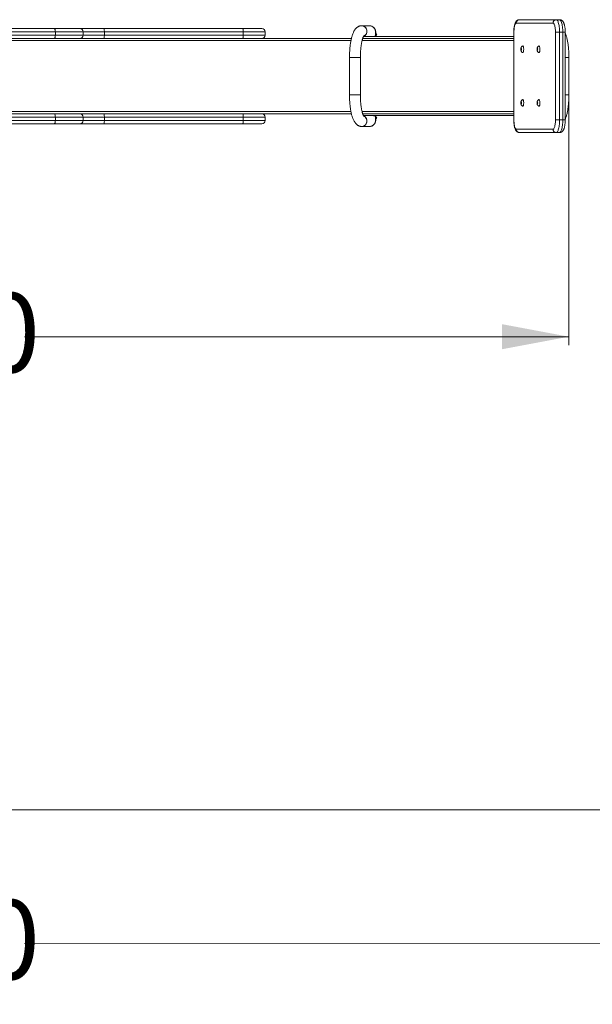
# Model space of a CAD drawing. Units: millimetres. Extents: x 77 to 498, y 46 to 370.
# Drawn here: x 312 to 381, y 46 to 164 of the extents above; entities that cross this region are included whole.
import ezdxf

# ---------------------------------------------------------------- set-up
doc = ezdxf.new("R2010")
doc.units = ezdxf.units.MM
doc.styles.add('SLDTEXTSTYLE0', font='TXT', dxfattribs={"width": 0.663})
doc.dimstyles.new('SLDDIMSTYLE0', dxfattribs={"dimtxt": 8.601025, "dimasz": 8, "dimexe": 0, "dimexo": 0.0625, "dimgap": 2.150256, "dimtad": 0, "dimlfac": 20, "dimrnd": 1e-09, "dimzin": 12, "dimdsep": 46, "dimtxsty": 'SLDTEXTSTYLE0', "dimsah": 1, "dimcen": 0.09, "dimadec": 0, "dimazin": 0, "dimtfac": 1, "dimtofl": 0, "dimtmove": 0, "dimatfit": 3, "dimfxl": 0, "dimfrac": 2, "dimtolj": 1, "dimtzin": 12, "dimarcsym": 0})

# ---------------------------------------------------------------- blocks, each defined once
blk = doc.blocks.new('*D4')
at = {"color": 7, "linetype": 'Continuous', "lineweight": 0}
for p, q in [((98.29, 94.05), (98.28, 52.03)), ((498.29, 94), (498.28, 51.98)), ((98.28, 53.03), (284, 53)), ((498.28, 52.98), (312.57, 53))]:
    blk.add_line(p, q, dxfattribs=at)
for points in [[(98.28, 53.03), (106.28, 51.52), (106.28, 54.52)], [(498.28, 52.98), (490.28, 54.48), (490.28, 51.48)]]:
    blk.add_solid(points, dxfattribs=at)
at = {"color": 7, "linetype": 'Continuous', "lineweight": 0, "insert": (285.59, 58.25), "char_height": 9.525, "attachment_point": 1, "rotation": 359.9935, "style": 'SLDTEXTSTYLE0'}
blk.add_mtext('8000', dxfattribs=at)
blk = doc.blocks.new('*D5')
at = {"color": 7, "linetype": 'Continuous', "lineweight": 0}
for p, q in [((218.84, 154.58), (218.84, 124.62)), ((377.75, 154.58), (377.75, 124.62)), ((218.84, 125.62), (284.01, 125.62)), ((377.75, 125.62), (312.58, 125.62))]:
    blk.add_line(p, q, dxfattribs=at)
for points in [[(218.84, 125.62), (226.84, 124.12), (226.84, 127.12)], [(377.75, 125.62), (369.75, 127.12), (369.75, 124.12)]]:
    blk.add_solid(points, dxfattribs=at)
at = {"color": 7, "linetype": 'Continuous', "lineweight": 0, "insert": (285.6, 130.87), "char_height": 9.525, "attachment_point": 1, "style": 'SLDTEXTSTYLE0'}
blk.add_mtext('3150', dxfattribs=at)

msp = doc.modelspace()

# ---------------------------------------------------------------- linework, layer by layer
at = {"color": 7, "linetype": 'Continuous', "lineweight": 15}
for p, q in [((353.85743, 162.82631), (352.95157, 162.82631)), ((375.85418, 163.15131), (371.45426, 163.15131)), ((371.84063, 163.55131), (376.24055, 163.55131)), ((376.62692, 163.55131), (376.24055, 163.55131)), ((316.27517, 162.10131), (280.31616, 162.10131)), ((280.31616, 161.70131), (316.27517, 161.70131)), ((280.45016, 162.50131), (316.14116, 162.50131)), ((316.14116, 162.50131), (319.20025, 162.50131)), ((316.27517, 162.10131), (316.27517, 161.70131)), ((319.60026, 162.10131), (316.27517, 162.10131)), ((316.27517, 161.70131), (319.60026, 161.70131)), ((319.20025, 162.50131), (322.08286, 162.50131)), ((319.60026, 162.10131), (319.60026, 161.70131)), ((322.14373, 162.10131), (319.60026, 162.10131)), ((319.60026, 161.70131), (322.14373, 161.70131)), ((322.08286, 162.50131), (338.7104, 162.50131)), ((322.14373, 162.10131), (322.14373, 161.70131)), ((338.77127, 162.10131), (322.14373, 162.10131)), ((322.14373, 161.70131), (338.77127, 161.70131)), ((338.7104, 162.50131), (340.97882, 162.50131)), ((338.77127, 162.10131), (338.77127, 161.70131)), ((341.37882, 162.10131), (338.77127, 162.10131)), ((338.77127, 161.70131), (341.37882, 161.70131)), ((341.37882, 162.10131), (341.37882, 161.70131)), ((353.15521, 161.52631), (353.70977, 161.52631)), ((371.15593, 161.52631), (353.70977, 161.52631)), ((354.61779, 161.87594), (354.65805, 161.87411)), ((354.61887, 161.87631), (354.64567, 161.87631)), ((371.15593, 162.05131), (371.15593, 151.55131)), ((371.16955, 162.05131), (371.16955, 151.55131)), ((376.13889, 151.55131), (376.13889, 162.05131)), ((376.13889, 162.05131), (376.62878, 162.05131)), ((376.62878, 162.05131), (376.62878, 151.55131)), ((377.01515, 162.05131), (376.62878, 162.05131)), ((377.01515, 151.55131), (377.01515, 162.05131)), ((377.31162, 151.55131), (377.31162, 162.05131)), ((316.14116, 161.30131), (280.45016, 161.30131)), ((319.20025, 161.30131), (316.14116, 161.30131)), ((322.08286, 161.30131), (319.20025, 161.30131)), ((338.7104, 161.30131), (322.08286, 161.30131)), ((340.97882, 161.30131), (338.7104, 161.30131)), ((351.71748, 161.30131), (340.97882, 161.30131)), ((371.15593, 161.30131), (353.0663, 161.30131)), ((351.48629, 159.02631), (351.48629, 154.57631)), ((351.96806, 159.02631), (351.48629, 159.02631)), ((351.48629, 159.02631), (352.78629, 159.02631)), ((352.78629, 159.02631), (351.96806, 159.02631)), ((352.78629, 154.57631), (352.78629, 159.02631)), ((377.31162, 159.02631), (377.75146, 159.02631)), ((377.75146, 159.02631), (377.31162, 159.02631)), ((377.75146, 154.57631), (377.75146, 159.02631)), ((351.96806, 154.57631), (351.48629, 154.57631)), ((351.48629, 154.57631), (352.78629, 154.57631)), ((352.78629, 154.57631), (351.96806, 154.57631)), ((377.31162, 154.57631), (377.75146, 154.57631)), ((377.75146, 154.57631), (377.31162, 154.57631)), ((280.45016, 152.30131), (316.14116, 152.30131)), ((316.14116, 152.30131), (319.20025, 152.30131)), ((319.20025, 152.30131), (322.08286, 152.30131)), ((322.08286, 152.30131), (338.7104, 152.30131)), ((338.7104, 152.30131), (340.97882, 152.30131)), ((351.71761, 152.30131), (340.97882, 152.30131)), ((371.15593, 152.30131), (353.06597, 152.30131)), ((353.70977, 152.07631), (353.15503, 152.07631)), ((353.70977, 152.07631), (371.15593, 152.07631)), ((316.27517, 151.90131), (280.31616, 151.90131)), ((280.31616, 151.50131), (316.27517, 151.50131)), ((316.14116, 151.10131), (280.45016, 151.10131)), ((319.20025, 151.10131), (316.14116, 151.10131)), ((316.27517, 151.50131), (316.27517, 151.90131)), ((319.60026, 151.90131), (316.27517, 151.90131)), ((316.27517, 151.50131), (319.60026, 151.50131)), ((322.08286, 151.10131), (319.20025, 151.10131)), ((319.60026, 151.50131), (319.60026, 151.90131)), ((322.14373, 151.90131), (319.60026, 151.90131)), ((319.60026, 151.50131), (322.14373, 151.50131)), ((338.7104, 151.10131), (322.08286, 151.10131)), ((322.14373, 151.50131), (322.14373, 151.90131)), ((338.77127, 151.90131), (322.14373, 151.90131)), ((322.14373, 151.50131), (338.77127, 151.50131)), ((340.97882, 151.10131), (338.7104, 151.10131)), ((338.77127, 151.50131), (338.77127, 151.90131)), ((341.37882, 151.90131), (338.77127, 151.90131)), ((338.77127, 151.50131), (341.37882, 151.50131)), ((341.37882, 151.50131), (341.37882, 151.90131)), ((354.64567, 151.72631), (354.61887, 151.72631)), ((376.13889, 151.55131), (376.62878, 151.55131)), ((377.01515, 151.55131), (376.62878, 151.55131)), ((352.95157, 150.77631), (353.85743, 150.77631)), ((371.45426, 150.45131), (375.85418, 150.45131)), ((376.24055, 150.05131), (371.84063, 150.05131)), ((376.62692, 150.05131), (376.24055, 150.05131)), ((123.28618, 69.04514), (473.28619, 69.00541))]:
    msp.add_line(p, q, dxfattribs=at)
at = {"color": 8, "linetype": 'Continuous', "lineweight": 15}
for p, q in [((371.15593, 162.05131), (371.16955, 162.05131)), ((377.01515, 162.05131), (377.31162, 162.05131)), ((351.66391, 161.05131), (298.86647, 161.05131)), ((371.15593, 161.05131), (352.99486, 161.05131)), ((351.66412, 152.55131), (298.86647, 152.55131)), ((371.15593, 152.55131), (352.99477, 152.55131)), ((371.15593, 151.55131), (371.16955, 151.55131)), ((377.01515, 151.55131), (377.31162, 151.55131))]:
    msp.add_line(p, q, dxfattribs=at)
at = {"color": 7, "linetype": 'Continuous', "lineweight": 15, "flags": 128}
for points in [[(371.45426, 163.15131), (371.4171, 163.1419), (371.38058, 163.11383), (371.3453, 163.06758), (371.31191, 163.00394), (371.28094, 162.924), (371.25294, 162.82913), (371.2284, 162.72095), (371.2077, 162.60131), (371.19123, 162.47226), (371.17926, 162.33601), (371.172, 162.19489), (371.16955, 162.05131)], [(376.13889, 162.05131), (376.13644, 162.19489), (376.12918, 162.33601), (376.11722, 162.47226), (376.10074, 162.60131), (376.08005, 162.72095), (376.0555, 162.82913), (376.0275, 162.924), (375.99653, 163.00394), (375.96314, 163.06758), (375.92786, 163.11383), (375.89134, 163.1419), (375.85418, 163.15131)], [(376.24055, 163.55131), (376.28403, 163.54188), (376.32694, 163.5137), (376.36877, 163.46713), (376.409, 163.40276), (376.4471, 163.32139), (376.4826, 163.22406), (376.51508, 163.11197), (376.54408, 162.98654), (376.56928, 162.84936), (376.59033, 162.70213), (376.607, 162.54673), (376.61905, 162.38509), (376.62634, 162.21925), (376.62878, 162.05131)], [(377.01515, 162.05131), (377.01272, 162.21925), (377.00542, 162.38509), (376.99337, 162.54673), (376.9767, 162.70213), (376.95565, 162.84936), (376.93045, 162.98654), (376.90145, 163.11197), (376.86899, 163.22406), (376.83347, 163.32139), (376.79537, 163.40276), (376.75515, 163.46713), (376.71331, 163.5137), (376.6704, 163.54188), (376.62692, 163.55131)], [(316.14116, 162.50131), (316.16731, 162.49362), (316.19245, 162.47086), (316.21561, 162.4339), (316.23591, 162.38415), (316.25258, 162.32354), (316.26496, 162.25438), (316.27259, 162.17934), (316.27517, 162.10131)], [(316.27517, 161.70131), (316.27259, 161.62327), (316.26496, 161.54823), (316.25258, 161.47908), (316.23591, 161.41847), (316.21561, 161.36872), (316.19245, 161.33176), (316.16731, 161.30899), (316.14116, 161.30131)], [(322.14373, 162.10131), (322.14256, 162.17934), (322.1391, 162.25438), (322.13347, 162.32354), (322.1259, 162.38415), (322.11668, 162.4339), (322.10616, 162.47086), (322.09474, 162.49362), (322.08286, 162.50131)], [(322.08286, 161.30131), (322.09474, 161.30899), (322.10616, 161.33176), (322.11668, 161.36872), (322.1259, 161.41847), (322.13347, 161.47908), (322.1391, 161.54823), (322.14256, 161.62327), (322.14373, 161.70131)], [(338.77127, 162.10131), (338.7701, 162.17934), (338.76665, 162.25438), (338.76102, 162.32354), (338.75345, 162.38415), (338.74422, 162.4339), (338.7337, 162.47086), (338.72228, 162.49362), (338.7104, 162.50131)], [(338.7104, 161.30131), (338.72228, 161.30899), (338.7337, 161.33176), (338.74422, 161.36872), (338.75345, 161.41847), (338.76102, 161.47908), (338.76665, 161.54823), (338.7701, 161.62327), (338.77127, 161.70131)], [(372.22458, 159.60912), (372.23455, 159.60727), (372.2568, 159.61662), (372.27801, 159.64424), (372.2972, 159.68883), (372.31345, 159.74831), (372.32602, 159.8199), (372.3343, 159.90026), (372.33792, 159.98561), (372.33671, 160.07198), (372.33072, 160.15532), (372.32023, 160.23174), (372.30574, 160.29766), (372.28792, 160.35001), (372.2676, 160.38633), (372.24574, 160.40492), (372.2246, 160.40542)], [(374.16572, 159.60912), (374.17569, 159.60727), (374.19795, 159.61662), (374.21915, 159.64424), (374.23833, 159.68883), (374.25459, 159.74831), (374.26716, 159.8199), (374.27544, 159.90026), (374.27907, 159.98561), (374.27785, 160.07198), (374.27186, 160.15532), (374.26138, 160.23174), (374.24688, 160.29766), (374.22906, 160.35001), (374.20875, 160.38633), (374.18688, 160.40492), (374.16575, 160.40542)], [(372.04136, 159.89011), (372.05297, 159.89903), (372.0628, 159.92442), (372.06937, 159.96243), (372.07168, 160.00727), (372.06937, 160.0521), (372.0628, 160.09011), (372.05297, 160.11551), (372.04136, 160.12442), (372.02976, 160.11551), (372.01992, 160.09011), (372.01334, 160.0521), (372.01104, 160.00727), (372.01334, 159.96243), (372.01992, 159.92442), (372.02976, 159.89903), (372.04136, 159.89011)], [(373.9825, 159.89011), (373.99411, 159.89903), (374.00395, 159.92442), (374.01051, 159.96243), (374.01283, 160.00727), (374.01051, 160.0521), (374.00395, 160.09011), (373.99411, 160.11551), (373.9825, 160.12442), (373.9709, 160.11551), (373.96107, 160.09011), (373.95449, 160.0521), (373.95218, 160.00727), (373.95449, 159.96243), (373.96107, 159.92442), (373.9709, 159.89903), (373.9825, 159.89011)], [(372.04136, 153.47819), (372.05297, 153.48711), (372.0628, 153.51251), (372.06937, 153.55052), (372.07168, 153.59535), (372.06937, 153.64018), (372.0628, 153.67819), (372.05297, 153.70359), (372.04136, 153.71251), (372.02976, 153.70359), (372.01992, 153.67819), (372.01334, 153.64018), (372.01104, 153.59535), (372.01334, 153.55052), (372.01992, 153.51251), (372.02976, 153.48711), (372.04136, 153.47819)], [(372.22458, 153.19721), (372.23455, 153.19535), (372.2568, 153.2047), (372.27801, 153.23232), (372.2972, 153.27691), (372.31345, 153.3364), (372.32602, 153.40799), (372.3343, 153.48834), (372.33792, 153.57369), (372.33671, 153.66006), (372.33072, 153.7434), (372.32023, 153.81982), (372.30574, 153.88575), (372.28792, 153.93809), (372.2676, 153.97441), (372.24574, 153.993), (372.2246, 153.9935)], [(373.9825, 153.47819), (373.99411, 153.48711), (374.00395, 153.51251), (374.01051, 153.55052), (374.01283, 153.59535), (374.01051, 153.64018), (374.00395, 153.67819), (373.99411, 153.70359), (373.9825, 153.71251), (373.9709, 153.70359), (373.96107, 153.67819), (373.95449, 153.64018), (373.95218, 153.59535), (373.95449, 153.55052), (373.96107, 153.51251), (373.9709, 153.48711), (373.9825, 153.47819)], [(374.16572, 153.19721), (374.17569, 153.19535), (374.19795, 153.2047), (374.21915, 153.23232), (374.23833, 153.27691), (374.25459, 153.3364), (374.26716, 153.40799), (374.27544, 153.48834), (374.27907, 153.57369), (374.27785, 153.66006), (374.27186, 153.7434), (374.26138, 153.81982), (374.24688, 153.88575), (374.22906, 153.93809), (374.20875, 153.97441), (374.18688, 153.993), (374.16575, 153.9935)], [(316.27517, 151.90131), (316.27259, 151.97934), (316.26496, 152.05438), (316.25258, 152.12354), (316.23591, 152.18415), (316.21561, 152.2339), (316.19245, 152.27086), (316.16731, 152.29362), (316.14116, 152.30131)], [(322.14373, 151.90131), (322.14256, 151.97934), (322.1391, 152.05438), (322.13347, 152.12354), (322.1259, 152.18415), (322.11668, 152.2339), (322.10616, 152.27086), (322.09474, 152.29362), (322.08286, 152.30131)], [(338.77127, 151.90131), (338.7701, 151.97934), (338.76665, 152.05438), (338.76102, 152.12354), (338.75345, 152.18415), (338.74422, 152.2339), (338.7337, 152.27086), (338.72228, 152.29362), (338.7104, 152.30131)], [(316.14116, 151.10131), (316.16731, 151.10899), (316.19245, 151.13176), (316.21561, 151.16872), (316.23591, 151.21847), (316.25258, 151.27908), (316.26496, 151.34823), (316.27259, 151.42327), (316.27517, 151.50131)], [(322.08286, 151.10131), (322.09474, 151.10899), (322.10616, 151.13176), (322.11668, 151.16872), (322.1259, 151.21847), (322.13347, 151.27908), (322.1391, 151.34823), (322.14256, 151.42327), (322.14373, 151.50131)], [(338.7104, 151.10131), (338.72228, 151.10899), (338.7337, 151.13176), (338.74422, 151.16872), (338.75345, 151.21847), (338.76102, 151.27908), (338.76665, 151.34823), (338.7701, 151.42327), (338.77127, 151.50131)], [(371.16955, 151.55131), (371.172, 151.40773), (371.17926, 151.26661), (371.19123, 151.13036), (371.2077, 151.00131), (371.2284, 150.88167), (371.25294, 150.77349), (371.28094, 150.67862), (371.31191, 150.59868), (371.3453, 150.53504), (371.38058, 150.48879), (371.4171, 150.46072), (371.45426, 150.45131)], [(375.85418, 150.45131), (375.89134, 150.46072), (375.92786, 150.48879), (375.96314, 150.53504), (375.99653, 150.59868), (376.0275, 150.67862), (376.0555, 150.77349), (376.08005, 150.88167), (376.10074, 151.00131), (376.11722, 151.13036), (376.12918, 151.26661), (376.13644, 151.40773), (376.13889, 151.55131)], [(376.62878, 151.55131), (376.62634, 151.38336), (376.61905, 151.21753), (376.607, 151.05589), (376.59033, 150.90048), (376.56928, 150.75326), (376.54408, 150.61607), (376.51508, 150.49065), (376.4826, 150.37856), (376.4471, 150.28122), (376.409, 150.19985), (376.36877, 150.13548), (376.32694, 150.08892), (376.28403, 150.06074), (376.24055, 150.05131)], [(376.62692, 150.05131), (376.6704, 150.06074), (376.71331, 150.08892), (376.75515, 150.13548), (376.79537, 150.19985), (376.83347, 150.28122), (376.86899, 150.37856), (376.90145, 150.49065), (376.93045, 150.61607), (376.95565, 150.75326), (376.9767, 150.90048), (376.99337, 151.05589), (377.00542, 151.21753), (377.01272, 151.38336), (377.01515, 151.55131)]]:
    msp.add_lwpolyline(points, dxfattribs=at)
at = {"color": 7, "linetype": 'Continuous', "lineweight": 15}
for centre, radius, start, end in [((352.94092, 162.18778), 0.63861, 358.9706339, 89.0945509), ((352.93113, 162.17408), 0.65255, 292.500544, 88.2051518), ((371.84757, 163.15801), 0.39336, 91.0103342, 180.9758908), ((376.24749, 163.15801), 0.39336, 91.0103342, 180.9758908), ((319.20026, 162.10131), 0.4, 0, 90), ((319.20026, 161.70131), 0.4, 270, 0), ((340.97882, 162.10131), 0.4, 0, 90), ((340.97882, 161.70131), 0.4, 270, 0), ((352.93041, 162.1699), 0.64905, 293.4071747, 0.5661377), ((319.20026, 151.90131), 0.4, 0, 90), ((340.97882, 151.90131), 0.4, 0, 90), ((352.93017, 151.4287), 0.65274, 271.8789135, 67.6877424), ((352.93052, 151.42867), 0.6527, 271.8488422, 66.9841894), ((319.20026, 151.50131), 0.4, 270, 0), ((340.97882, 151.50131), 0.4, 270, 0), ((371.84757, 150.44461), 0.39336, 179.0240843, 268.9897974), ((376.24749, 150.44461), 0.39336, 179.0240843, 268.9897974)]:
    msp.add_arc(centre, radius, start, end, dxfattribs=at)
for centre, major_axis, start_param, end_param in [((354.24566, 162.17631), (-0.67293, 0), 1.570796327, 2.327252711), ((354.24566, 151.42631), (0.67293, 0), 0.814339942, 1.570796327)]:
    msp.add_ellipse(centre, major_axis=major_axis, ratio=0.965925826, start_param=start_param, end_param=end_param, dxfattribs=at)
for points, knots in [([(352.95157, 162.82631), (352.91466, 162.82493), (352.83924, 162.8221), (352.72825, 162.79931), (352.62102, 162.7635), (352.52022, 162.71509), (352.42581, 162.65544), (352.33719, 162.58477), (352.25331, 162.50248), (352.17281, 162.40671), (352.09455, 162.29456), (352.01828, 162.16327), (351.94532, 162.0126), (351.87769, 161.84604), (351.81671, 161.66864), (351.76244, 161.48396), (351.71413, 161.29274), (351.67113, 161.09511), (351.63295, 160.89115), (351.59936, 160.68115), (351.57021, 160.46552), (351.54539, 160.24484), (351.52488, 160.01978), (351.50865, 159.79109), (351.49671, 159.55957), (351.4891, 159.32609), (351.48648, 159.14795), (351.48632, 159.04802), (351.48629, 159.02631)], [0, 0, 0, 0, 0.026960529, 0.055080683, 0.083150235, 0.11156072, 0.140763945, 0.171313151, 0.20389755, 0.239366792, 0.2786554, 0.322391547, 0.369944875, 0.418887834, 0.466800471, 0.51337198, 0.558813322, 0.603390747, 0.647319909, 0.690760973, 0.733831597, 0.776621074, 0.819196847, 0.861612195, 0.903910583, 0.946128116, 0.988296416, 1, 1, 1, 1]), ([(354.04291, 162.80433), (354.04181, 162.8047), (353.99268, 162.82086), (353.9368, 162.82396), (353.87772, 162.82611), (353.867, 162.82628), (353.85944, 162.82631), (353.8578, 162.82631), (353.85743, 162.82631)], [0, 0, 0, 0, 0.018446759, 0.820773387, 0.877460437, 0.97342161, 0.994080101, 1, 1, 1, 1]), ([(354.61779, 161.87594), (354.61799, 161.88193), (354.61851, 161.89759), (354.62138, 161.93834), (354.62406, 161.99435), (354.62463, 162.06368), (354.61887, 162.14424), (354.6038, 162.23551), (354.57709, 162.32932), (354.5383, 162.42132), (354.48577, 162.50442), (354.44234, 162.56067), (354.41479, 162.58541), (354.41224, 162.5877)], [0, 0, 0, 0, 0.056078277, 0.146668219, 0.248499579, 0.343273727, 0.444239336, 0.556356611, 0.672428342, 0.773935825, 0.881941181, 0.989073714, 1, 1, 1, 1]), ([(371.84063, 163.55131), (371.81306, 163.54991), (371.7575, 163.54709), (371.67785, 163.52485), (371.60452, 163.49143), (371.53911, 163.44793), (371.48106, 163.39604), (371.42908, 163.33558), (371.38138, 163.26447), (371.33626, 163.17835), (371.29415, 163.07405), (371.25704, 162.95382), (371.22636, 162.82405), (371.20213, 162.69068), (371.18342, 162.5541), (371.16959, 162.41438), (371.16048, 162.27212), (371.15642, 162.15054), (371.15606, 162.07687), (371.15593, 162.05131)], [0, 0, 0, 0, 0.044404676, 0.089470505, 0.133743025, 0.178216845, 0.224082069, 0.272955711, 0.327185599, 0.390010604, 0.46401665, 0.543810312, 0.61954554, 0.69160643, 0.761383387, 0.829769998, 0.897311261, 0.964366938, 1, 1, 1, 1]), ([(377.31162, 162.05131), (377.3115, 162.07656), (377.31115, 162.14974), (377.30714, 162.27048), (377.29816, 162.41156), (377.28468, 162.54926), (377.26663, 162.68258), (377.24377, 162.81089), (377.21555, 162.93407), (377.18063, 163.05287), (377.13865, 163.16266), (377.09053, 163.25783), (377.03811, 163.3365), (376.98197, 163.40092), (376.9198, 163.45474), (376.85072, 163.49821), (376.77533, 163.52982), (376.69972, 163.54824), (376.64959, 163.55035), (376.62692, 163.55131)], [0, 0, 0, 0, 0.035196639, 0.102015577, 0.169026979, 0.236443106, 0.304562674, 0.373799965, 0.444792625, 0.518591767, 0.596976764, 0.669207155, 0.728236294, 0.780291874, 0.82845409, 0.87443472, 0.919237559, 0.963473323, 1, 1, 1, 1]), ([(352.78629, 159.02631), (352.7864, 159.06332), (352.78671, 159.17082), (352.79018, 159.3484), (352.79797, 159.55743), (352.80959, 159.76319), (352.82485, 159.96437), (352.84367, 160.15964), (352.86578, 160.34771), (352.891, 160.52731), (352.91899, 160.69715), (352.9494, 160.856), (352.98174, 161.00262), (353.0155, 161.13581), (353.04993, 161.25445), (353.08421, 161.35748), (353.11728, 161.44401), (353.14783, 161.51332), (353.17447, 161.56524), (353.19427, 161.59828), (353.20727, 161.61637), (353.20827, 161.61746), (353.20874, 161.61797)], [0, 0, 0, 0, 0.0294579822, 0.0855495082, 0.141609804, 0.197587573, 0.2534388664, 0.3091146691, 0.3645592548, 0.4197070411, 0.4744808193, 0.528786726, 0.5825108271, 0.635516964, 0.6876388245, 0.7386832633, 0.78842942, 0.8366438489, 0.8831028484, 0.9276415949, 0.9659026175, 1, 1, 1, 1]), ([(354.65805, 161.87411), (354.66938, 161.87062), (354.69204, 161.86363), (354.71902, 161.83978), (354.73629, 161.80946), (354.74192, 161.77576), (354.73596, 161.74296), (354.72268, 161.71875), (354.71126, 161.70732), (354.70753, 161.70358)], [0, 0, 0, 0, 0.16075255, 0.321659519, 0.478785383, 0.630641512, 0.77921402, 0.927740058, 1, 1, 1, 1]), ([(377.75146, 159.02631), (377.75134, 159.0675), (377.75099, 159.18687), (377.74712, 159.38416), (377.73849, 159.61687), (377.72552, 159.8472), (377.70831, 160.07426), (377.68689, 160.29723), (377.66123, 160.51531), (377.63136, 160.72781), (377.59721, 160.93408), (377.55869, 161.13361), (377.51566, 161.32599), (377.46782, 161.51115), (377.41428, 161.68857), (377.36286, 161.83915), (377.32614, 161.92591), (377.31162, 161.96022)], [0, 0, 0, 0, 0.036104867, 0.104629588, 0.173197692, 0.24184576, 0.310622939, 0.379585452, 0.448798939, 0.518342572, 0.588315973, 0.658846742, 0.73010076, 0.802304127, 0.87576054, 0.950877429, 1, 1, 1, 1]), ([(372.22451, 160.4038), (372.21768, 160.40172), (372.19177, 160.3938), (372.15247, 160.36906), (372.10908, 160.33286), (372.07458, 160.29118), (372.04775, 160.24601), (372.02732, 160.19652), (372.01187, 160.13891), (372.00242, 160.07246), (371.9997, 159.99921), (372.00405, 159.92547), (372.01554, 159.85763), (372.03467, 159.79709), (372.06065, 159.74443), (372.0944, 159.69718), (372.13861, 159.65533), (372.18275, 159.62525), (372.21349, 159.61475), (372.22416, 159.6111)], [0, 0, 0, 0, 0.021511636, 0.081649257, 0.138418281, 0.192750554, 0.245930007, 0.30035075, 0.360936498, 0.436011776, 0.508979186, 0.579727082, 0.65795733, 0.725083083, 0.78154638, 0.840568956, 0.902138757, 0.966040382, 1, 1, 1, 1]), ([(374.16565, 160.4038), (374.15883, 160.40172), (374.13292, 160.3938), (374.09361, 160.36906), (374.05022, 160.33286), (374.01573, 160.29118), (373.98888, 160.24602), (373.96845, 160.19652), (373.95302, 160.1389), (373.94357, 160.07246), (373.94084, 159.99921), (373.9452, 159.92547), (373.95669, 159.85763), (373.97581, 159.79709), (374.00179, 159.74443), (374.03555, 159.69718), (374.07976, 159.65533), (374.12389, 159.62525), (374.15464, 159.61475), (374.16531, 159.6111)], [0, 0, 0, 0, 0.021511572, 0.081649014, 0.13841787, 0.192749982, 0.245935216, 0.300355798, 0.360938395, 0.43601345, 0.508980643, 0.579728329, 0.657958346, 0.725083899, 0.781547029, 0.840569429, 0.902139047, 0.966040482, 1, 1, 1, 1]), ([(351.48629, 154.57631), (351.48641, 154.53512), (351.48676, 154.41574), (351.4906, 154.21846), (351.49927, 153.98575), (351.51221, 153.75542), (351.52942, 153.52836), (351.55085, 153.30539), (351.5765, 153.0873), (351.60639, 152.87481), (351.64054, 152.66854), (351.67904, 152.46901), (351.7221, 152.27661), (351.76999, 152.09154), (351.82329, 151.91378), (351.88288, 151.74306), (351.95023, 151.57895), (352.0246, 151.42719), (352.10456, 151.29216), (352.18709, 151.17722), (352.27225, 151.07985), (352.36053, 150.99756), (352.453, 150.92836), (352.55032, 150.8715), (352.65255, 150.82702), (352.76231, 150.79483), (352.86298, 150.77853), (352.92751, 150.77691), (352.95157, 150.77631)], [0, 0, 0, 0, 0.022205919, 0.064351286, 0.106523522, 0.14874461, 0.19104529, 0.233459894, 0.276029044, 0.318801332, 0.361837735, 0.405216601, 0.44904139, 0.493449261, 0.5386274, 0.584827748, 0.632366588, 0.681538248, 0.726731675, 0.767583452, 0.804094381, 0.83729282, 0.868127394, 0.897326852, 0.925436683, 0.952860592, 0.98242291, 1, 1, 1, 1]), ([(353.20847, 151.98492), (353.20845, 151.98492), (353.20842, 151.98493), (353.19812, 151.99859), (353.1813, 152.02559), (353.15854, 152.06763), (353.13167, 152.12493), (353.10168, 152.19814), (353.06967, 152.28728), (353.03669, 152.3921), (353.00357, 152.51198), (352.97112, 152.64612), (352.93998, 152.7935), (352.91073, 152.95303), (352.88382, 153.1235), (352.85966, 153.30368), (352.83852, 153.49229), (352.82073, 153.68803), (352.80638, 153.88958), (352.79574, 154.09564), (352.78886, 154.30486), (352.78646, 154.46563), (352.78632, 154.55618), (352.78629, 154.57631)], [0, 0, 0, 0, 0.02503635, 0.063291486, 0.1032492271, 0.1451717813, 0.1891337019, 0.2350690043, 0.2828157909, 0.3321596089, 0.3828709572, 0.4347279046, 0.4875296987, 0.5411011465, 0.5952946891, 0.649988364, 0.7050803196, 0.7604857159, 0.8161348408, 0.8719673011, 0.9279319236, 0.9839823454, 1, 1, 1, 1]), ([(377.31162, 151.6423), (377.32784, 151.68098), (377.36697, 151.77424), (377.42088, 151.93424), (377.47535, 152.11859), (377.5236, 152.30989), (377.56661, 152.5075), (377.6048, 152.71147), (377.63837, 152.92147), (377.66756, 153.13709), (377.69233, 153.35777), (377.71287, 153.58283), (377.7291, 153.81153), (377.74103, 154.04304), (377.74864, 154.27652), (377.75126, 154.45467), (377.75142, 154.5546), (377.75146, 154.57631)], [0, 0, 0, 0, 0.05519055, 0.133089851, 0.208808881, 0.282690255, 0.355167271, 0.426590127, 0.497219306, 0.567246622, 0.63681588, 0.706038611, 0.775000316, 0.843771647, 0.912411519, 0.980971561, 1, 1, 1, 1]), ([(372.22451, 153.99189), (372.21768, 153.9898), (372.19177, 153.98188), (372.15247, 153.95715), (372.10908, 153.92094), (372.07458, 153.87927), (372.04775, 153.8341), (372.02732, 153.7846), (372.01187, 153.72699), (372.00242, 153.66054), (371.9997, 153.58729), (372.00405, 153.51355), (372.01554, 153.44571), (372.03467, 153.38518), (372.06065, 153.33252), (372.0944, 153.28526), (372.13861, 153.24341), (372.18275, 153.21333), (372.21349, 153.20283), (372.22416, 153.19918)], [0, 0, 0, 0, 0.021511635, 0.081649071, 0.138418572, 0.192750563, 0.245930014, 0.300350756, 0.360936503, 0.436012135, 0.508979172, 0.579727067, 0.657957666, 0.725083417, 0.781546392, 0.840568966, 0.902139021, 0.966040644, 1, 1, 1, 1]), ([(374.16565, 153.99189), (374.15883, 153.9898), (374.13292, 153.98188), (374.09361, 153.95715), (374.05022, 153.92094), (374.01573, 153.87926), (373.98888, 153.8341), (373.96845, 153.7846), (373.95302, 153.72699), (373.94357, 153.66054), (373.94084, 153.58729), (373.9452, 153.51355), (373.95669, 153.44571), (373.97581, 153.38518), (374.00179, 153.33252), (374.03555, 153.28526), (374.07976, 153.24341), (374.12389, 153.21333), (374.15464, 153.20283), (374.16531, 153.19918)], [0, 0, 0, 0, 0.021511571, 0.081648829, 0.138418161, 0.192749991, 0.245935223, 0.300355804, 0.360938399, 0.436013809, 0.50898063, 0.579728314, 0.657958681, 0.725084233, 0.78154704, 0.840569439, 0.902139311, 0.966040745, 1, 1, 1, 1]), ([(353.85743, 150.77631), (353.8578, 150.77631), (353.90803, 150.77632), (354.01132, 150.78582), (354.15553, 150.82909), (354.28532, 150.89824), (354.39193, 150.98437), (354.47941, 151.08713), (354.54034, 151.1919), (354.5831, 151.30096), (354.60916, 151.4099), (354.61951, 151.51954), (354.61749, 151.61859), (354.60833, 151.70715), (354.5975, 151.78165), (354.59275, 151.84536), (354.60751, 151.8855), (354.65005, 151.90023), (354.68913, 151.89942), (354.70753, 151.89904)], [0, 0, 0, 0, 0.0004649659, 0.0638948209, 0.1298395845, 0.1867054333, 0.245564048, 0.299095506, 0.3543301952, 0.397459474, 0.4493236587, 0.5027544976, 0.5528350225, 0.6043392265, 0.6651175942, 0.7279435162, 0.8200312537, 0.9152665493, 1, 1, 1, 1]), ([(353.85743, 150.77631), (353.87832, 150.77676), (353.93561, 150.77801), (354.02966, 150.79352), (354.10597, 150.81182), (354.14294, 150.82921), (354.14575, 150.83054)], [0, 0, 0, 0, 0.2149784722, 0.5894520835, 0.9687769855, 1, 1, 1, 1]), ([(354.14575, 150.83054), (354.17667, 150.84379), (354.24076, 150.87126), (354.32947, 150.9306), (354.41055, 151.00221), (354.47912, 151.08481), (354.53481, 151.17477), (354.57619, 151.26953), (354.60373, 151.36468), (354.61928, 151.45655), (354.62477, 151.54099), (354.62391, 151.61144), (354.62062, 151.66799), (354.61806, 151.70959), (354.61708, 151.73767), (354.6183, 151.75167), (354.61809, 151.75066), (354.61802, 151.75032)], [0, 0, 0, 0, 0.071302526, 0.147849585, 0.225015201, 0.300150344, 0.375722088, 0.45157309, 0.525177554, 0.598358478, 0.671629194, 0.740749365, 0.801811911, 0.863352516, 0.922227503, 0.973938632, 1, 1, 1, 1]), ([(354.65805, 151.72851), (354.63986, 151.72984), (354.61623, 151.73158), (354.59884, 151.7245), (354.59484, 151.72288)], [0, 0, 0, 0, 0.76988522, 1, 1, 1, 1]), ([(354.70753, 151.89904), (354.71508, 151.8907), (354.7302, 151.87401), (354.74067, 151.84142), (354.74015, 151.808), (354.72851, 151.77671), (354.70714, 151.75089), (354.68212, 151.73491), (354.66464, 151.73026), (354.65805, 151.72851)], [0, 0, 0, 0, 0.152608635, 0.30535208, 0.455051315, 0.603129079, 0.752951968, 0.906993887, 1, 1, 1, 1]), ([(371.15593, 151.55131), (371.15605, 151.52606), (371.15642, 151.45287), (371.1604, 151.33213), (371.16939, 151.19105), (371.18287, 151.05336), (371.20092, 150.92004), (371.22378, 150.79173), (371.252, 150.66855), (371.28692, 150.54975), (371.3289, 150.43996), (371.37704, 150.34478), (371.42945, 150.26612), (371.48557, 150.20169), (371.54777, 150.14788), (371.61683, 150.1044), (371.69223, 150.0728), (371.76783, 150.05438), (371.81796, 150.05226), (371.84063, 150.05131)], [0, 0, 0, 0, 0.0351971692, 0.1020157516, 0.1690276769, 0.2364436895, 0.304562968, 0.373800734, 0.444793223, 0.5185924126, 0.5969777637, 0.6692097339, 0.7282390131, 0.7802922728, 0.8284578499, 0.8744344972, 0.9192374311, 0.9634732788, 1, 1, 1, 1]), ([(376.62692, 150.05131), (376.65449, 150.05271), (376.71005, 150.05553), (376.7897, 150.07776), (376.86303, 150.11119), (376.92844, 150.15468), (376.98649, 150.20658), (377.03846, 150.26704), (377.08618, 150.33814), (377.13128, 150.42427), (377.17342, 150.52857), (377.21051, 150.64879), (377.24119, 150.77857), (377.26542, 150.91194), (377.28413, 151.04852), (377.29796, 151.18824), (377.30707, 151.33049), (377.31113, 151.45208), (377.31149, 151.52575), (377.31162, 151.55131)], [0, 0, 0, 0, 0.0444046272, 0.0894703505, 0.1337427322, 0.1782166961, 0.2240818705, 0.2729555567, 0.3271874728, 0.3900105097, 0.4640182271, 0.5438114371, 0.6195453709, 0.6916064038, 0.7613832063, 0.8297699598, 0.8973110645, 0.9643664965, 1, 1, 1, 1])]:
    msp.add_open_spline(points, degree=3, knots=knots, dxfattribs=at)
at = {"color": 8, "linetype": 'Continuous', "lineweight": 15}
msp.add_open_spline([(354.70753, 161.70358), (354.68218, 161.70316), (354.63926, 161.70244), (354.60582, 161.72318), (354.59441, 161.7563), (354.59538, 161.80174), (354.60407, 161.86628), (354.61492, 161.95059), (354.62053, 162.05727), (354.61184, 162.17955), (354.58313, 162.30454), (354.53439, 162.42399), (354.46692, 162.53242), (354.37993, 162.62919), (354.27801, 162.70805), (354.16439, 162.76943), (354.08342, 162.79269), (354.04291, 162.80433)], degree=3, knots=[0, 0, 0, 0, 0.12730498, 0.215521193, 0.278717671, 0.343122147, 0.402638737, 0.463877209, 0.526440019, 0.591396734, 0.653870997, 0.711067529, 0.770026441, 0.827247303, 0.886221568, 0.943080862, 1, 1, 1, 1], dxfattribs=at)

# ---------------------------------------------------------------- dimensions: what is measured, and where the dimension line sits
at = {"color": 7, "linetype": 'Continuous', "lineweight": 0}
for base, p1, p2, angle, picture, middle in [((377.75145, 125.6234), (218.83987, 154.57631), (377.75145, 154.57631), 0, '*D5', (298.29566, 125.6234)), ((498.28436, 52.97987), (98.28902, 94.04798), (498.28902, 94.00257), 359.993496, '*D4', (298.28436, 53.00257))]:
    dim = msp.add_linear_dim(base=base, p1=p1, p2=p2, angle=angle, dimstyle='SLDDIMSTYLE0', dxfattribs=at)
    dim.commit()
    dim.dimension.update_dxf_attribs({"geometry": picture, "text_midpoint": middle, "dimtype": 160})

doc.saveas('drawing.dxf')
